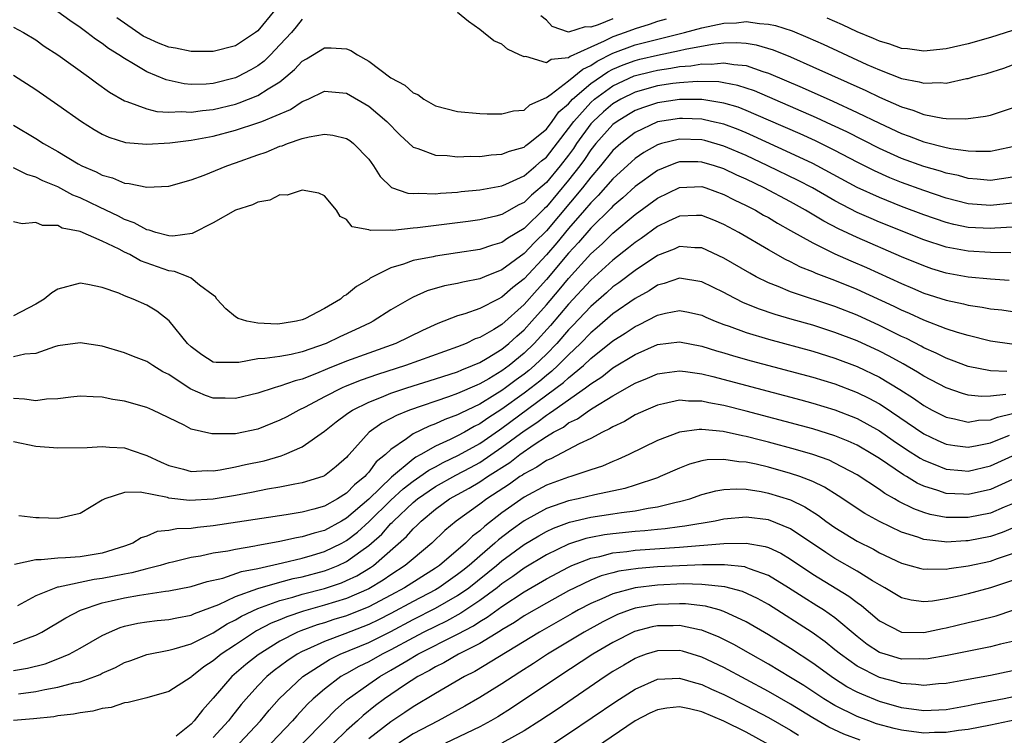
# Model space of a CAD drawing. Units: inches. Extents: x 2505289 to 2508000, y 1515000 to 1518000.
# Drawn here: x 2505616 to 2505704, y 1515524 to 1515588 of the extents above; entities that cross this region are included whole.
import ezdxf

# ---------------------------------------------------------------- set-up
doc = ezdxf.new("R2010")
doc.units = ezdxf.units.IN
doc.header["$MEASUREMENT"] = 0
doc.layers.add('LD25051515_2ft', color=63, linetype='Continuous')

msp = doc.modelspace()

# ---------------------------------------------------------------- linework, layer by layer
at = {"layer": 'LD25051515_2ft'}
for points, elevation in [([(2505641, 1515588.201), (2505640.473, 1515587.527), (2505640.031, 1515587), (2505639, 1515585.878), (2505638.153, 1515585), (2505637.569, 1515584.431), (2505637, 1515584.004), (2505636.367, 1515583.633), (2505635.175, 1515583), (2505635, 1515582.921), (2505633, 1515582.423), (2505632.36, 1515582.36), (2505631, 1515582.332), (2505630.387, 1515582.388), (2505628.743, 1515582.743), (2505627, 1515583.465), (2505625.809, 1515584.191), (2505625, 1515584.648), (2505624.495, 1515585), (2505623.562, 1515585.562), (2505623, 1515586.003), (2505622.391, 1515586.392), (2505621.61, 1515587), (2505621, 1515587.448), (2505620.073, 1515588.073), (2505619, 1515588.868)], 7576), ([(2505638.527, 1515589), (2505637, 1515587.147), (2505636.805, 1515587), (2505635, 1515585.812), (2505633, 1515585.277), (2505631.291, 1515585.291), (2505631, 1515585.278), (2505629.589, 1515585.589), (2505629, 1515585.676), (2505628.056, 1515586.056), (2505627, 1515586.51), (2505626.681, 1515586.681), (2505624.311, 1515588.311)], 7574), ([(2505673.789, 1515588.211), (2505673, 1515587.982), (2505672.273, 1515587.727), (2505671, 1515587.344), (2505670.096, 1515587), (2505669, 1515586.622), (2505668.216, 1515586.217), (2505667, 1515585.682), (2505665.157, 1515584.843), (2505665, 1515584.711), (2505663.422, 1515584.578), (2505663, 1515584.282), (2505661.16, 1515584.84), (2505661, 1515584.818), (2505660.573, 1515585), (2505659.499, 1515585.498), (2505659, 1515585.956), (2505658.259, 1515586.259), (2505657.323, 1515587), (2505657, 1515587.275), (2505655.983, 1515587.982), (2505655, 1515588.815)], 7576), ([(2505615, 1515587.481), (2505615.895, 1515587), (2505617, 1515586.342), (2505617.774, 1515585.774), (2505619, 1515584.981), (2505621.757, 1515583), (2505622.467, 1515582.467), (2505623.637, 1515581.637), (2505625, 1515580.848), (2505625.202, 1515580.798), (2505627, 1515580.134), (2505627.901, 1515579.901), (2505629, 1515579.84), (2505630.112, 1515579.888), (2505631, 1515579.817), (2505632.025, 1515579.975), (2505633, 1515580.062), (2505635, 1515580.56), (2505635.342, 1515580.659), (2505637, 1515581.325), (2505637.942, 1515581.942), (2505639, 1515582.572), (2505639.546, 1515583), (2505640.327, 1515583.673), (2505641, 1515584.407), (2505641.379, 1515584.621), (2505643, 1515585.632), (2505643.626, 1515585.625), (2505645, 1515585.524), (2505645.386, 1515585.387), (2505645.98, 1515585), (2505647, 1515584.422), (2505649, 1515582.925), (2505650.247, 1515582.248), (2505651, 1515581.56), (2505651.414, 1515581.414), (2505651.957, 1515581), (2505653, 1515580.403), (2505655, 1515579.887), (2505657, 1515579.722), (2505657.682, 1515579.682), (2505659, 1515579.674), (2505660.04, 1515579.96), (2505661, 1515580.007), (2505661.5, 1515580.5), (2505663, 1515581.15), (2505663.439, 1515581.439), (2505665, 1515582.645), (2505666.284, 1515583.715), (2505667, 1515584.026), (2505667.579, 1515584.421), (2505669, 1515585.148), (2505671, 1515585.888), (2505672.202, 1515586.202), (2505675.455, 1515587), (2505677, 1515587.429), (2505679, 1515587.84), (2505680.117, 1515587.883), (2505681, 1515587.98), (2505682.197, 1515587.803), (2505683, 1515587.762), (2505683.637, 1515587.637), (2505685.142, 1515587.142), (2505686.564, 1515586.564), (2505687.946, 1515585.946), (2505691.865, 1515584.135), (2505693, 1515583.628), (2505695, 1515582.861), (2505696.568, 1515582.568), (2505697, 1515582.43), (2505698.493, 1515582.493), (2505699, 1515582.451), (2505700.852, 1515582.852), (2505701, 1515582.87), (2505701.434, 1515583), (2505702.677, 1515583.323), (2505704.202, 1515583.798), (2505705, 1515584.098)], 7578), ([(2505669, 1515588.245), (2505667.678, 1515587.678), (2505667, 1515587.469), (2505666.485, 1515587.515), (2505665, 1515587.024), (2505663.534, 1515587.534), (2505663, 1515588.101), (2505662.514, 1515588.514)], 7574), ([(2505705, 1515587.185), (2505703, 1515586.546), (2505701, 1515585.982), (2505699, 1515585.529), (2505697, 1515585.332), (2505695.528, 1515585.528), (2505695, 1515585.567), (2505693.943, 1515585.943), (2505693, 1515586.207), (2505692.456, 1515586.456), (2505691, 1515587.064), (2505689.678, 1515587.678), (2505688.296, 1515588.296)], 7576), ([(2505615, 1515583.156), (2505617, 1515581.876), (2505619, 1515580.502), (2505621.14, 1515579), (2505622.267, 1515578.267), (2505623, 1515577.853), (2505623.574, 1515577.574), (2505625.102, 1515577.102), (2505627, 1515576.957), (2505629.074, 1515577.074), (2505631, 1515577.297), (2505633, 1515577.666), (2505635, 1515578.196), (2505637, 1515578.856), (2505637.365, 1515579), (2505639.947, 1515580.053), (2505641, 1515580.777), (2505641.543, 1515581), (2505643, 1515581.723), (2505645, 1515581.524), (2505647, 1515580.361), (2505648.624, 1515579), (2505649.793, 1515577.793), (2505651, 1515576.682), (2505651.433, 1515576.567), (2505653, 1515575.95), (2505654.079, 1515575.921), (2505655, 1515575.807), (2505656.14, 1515575.859), (2505657, 1515575.838), (2505658.017, 1515575.983), (2505659, 1515576.032), (2505659.671, 1515576.329), (2505661, 1515576.686), (2505661.164, 1515576.836), (2505661.388, 1515577), (2505663, 1515578.305), (2505663.529, 1515579), (2505664.132, 1515579.868), (2505665, 1515580.588), (2505665.366, 1515581), (2505667, 1515582.396), (2505668.541, 1515583.459), (2505669, 1515583.693), (2505669.907, 1515584.093), (2505671, 1515584.491), (2505671.407, 1515584.592), (2505673, 1515584.965), (2505675, 1515585.374), (2505675.494, 1515585.495), (2505677.958, 1515585.958), (2505679, 1515586.07), (2505680.114, 1515586.114), (2505681, 1515586.047), (2505681.903, 1515585.903), (2505683.445, 1515585.445), (2505685, 1515584.799), (2505687, 1515583.923), (2505691.77, 1515581.769), (2505693, 1515581.164), (2505695, 1515580.296), (2505696.02, 1515580.019), (2505697, 1515579.626), (2505698.709, 1515579.291), (2505699, 1515579.268), (2505700.778, 1515579.222), (2505702.547, 1515579.453), (2505703, 1515579.559), (2505705, 1515580.223)], 7580), ([(2505615, 1515578.663), (2505617, 1515577.461), (2505617.708, 1515577), (2505619, 1515576.28), (2505620.811, 1515575.188), (2505621.149, 1515575), (2505622.445, 1515574.445), (2505623, 1515574.139), (2505623.905, 1515573.905), (2505625, 1515573.432), (2505625.408, 1515573.408), (2505627, 1515573.067), (2505629, 1515573.173), (2505631, 1515573.748), (2505632.161, 1515574.161), (2505634.219, 1515575), (2505635, 1515575.26), (2505637, 1515575.987), (2505637.761, 1515576.239), (2505639, 1515576.755), (2505639.197, 1515576.803), (2505639.678, 1515577), (2505641, 1515577.453), (2505641.619, 1515577.619), (2505643, 1515577.851), (2505643.754, 1515577.754), (2505645, 1515577.452), (2505645.284, 1515577.285), (2505645.641, 1515577), (2505647, 1515575.596), (2505647.441, 1515575), (2505648.021, 1515574.021), (2505649.047, 1515573.047), (2505650.519, 1515572.519), (2505651, 1515572.491), (2505651.469, 1515572.531), (2505653, 1515572.487), (2505653.458, 1515572.542), (2505655, 1515572.632), (2505655.325, 1515572.675), (2505657, 1515572.831), (2505659, 1515573.202), (2505659.337, 1515573.337), (2505661, 1515574.1), (2505662.054, 1515575), (2505662.547, 1515575.453), (2505663, 1515575.783), (2505665, 1515578.352), (2505665.462, 1515579), (2505667, 1515580.706), (2505667.337, 1515581), (2505669, 1515582.191), (2505670.915, 1515583.085), (2505672.508, 1515583.492), (2505673, 1515583.607), (2505674.222, 1515583.778), (2505675, 1515583.928), (2505676.001, 1515583.999), (2505677, 1515584.181), (2505677.845, 1515584.155), (2505679, 1515584.28), (2505679.89, 1515584.11), (2505681, 1515584.024), (2505682.504, 1515583.496), (2505683, 1515583.352), (2505686.053, 1515582.053), (2505688.82, 1515580.82), (2505691, 1515579.81), (2505693, 1515578.83), (2505695, 1515577.906), (2505695.676, 1515577.676), (2505697, 1515577.145), (2505699, 1515576.644), (2505699.447, 1515576.553), (2505701, 1515576.359), (2505701.697, 1515576.303), (2505703, 1515576.32), (2505703.575, 1515576.425), (2505705, 1515576.748)], 7582), ([(2505705, 1515573.966), (2505703, 1515573.666), (2505701.805, 1515573.806), (2505701, 1515573.866), (2505700.112, 1515574.112), (2505699, 1515574.332), (2505698.502, 1515574.502), (2505697, 1515574.922), (2505695, 1515575.663), (2505693, 1515576.563), (2505690.055, 1515578.056), (2505688.7, 1515578.701), (2505687.326, 1515579.326), (2505681.741, 1515581.741), (2505681, 1515581.997), (2505680.239, 1515582.239), (2505679, 1515582.48), (2505678.547, 1515582.547), (2505676.596, 1515582.596), (2505675, 1515582.476), (2505674.401, 1515582.401), (2505673, 1515582.19), (2505671, 1515581.632), (2505669.706, 1515581), (2505669, 1515580.58), (2505668.142, 1515579.858), (2505667.202, 1515579), (2505667, 1515578.776), (2505665.721, 1515577), (2505665.434, 1515576.566), (2505665, 1515575.967), (2505664.245, 1515575), (2505663, 1515573.498), (2505661.654, 1515572.346), (2505661, 1515571.682), (2505660.528, 1515571.472), (2505659, 1515570.596), (2505658.447, 1515570.447), (2505657, 1515570.116), (2505655.97, 1515569.97), (2505651.402, 1515569.402), (2505651, 1515569.372), (2505649.176, 1515569.177), (2505649, 1515569.187), (2505647.163, 1515569.163), (2505647, 1515569.24), (2505645.51, 1515569.509), (2505645, 1515570.171), (2505644.433, 1515570.434), (2505644.095, 1515571), (2505643, 1515572.3), (2505642.519, 1515572.519), (2505641, 1515572.794), (2505639.648, 1515572.352), (2505639, 1515572.368), (2505638.103, 1515571.897), (2505637, 1515571.735), (2505636.529, 1515571.471), (2505635, 1515571), (2505633, 1515569.863), (2505631.107, 1515568.893), (2505629.339, 1515568.661), (2505629, 1515568.696), (2505627.829, 1515569), (2505627.211, 1515569.21), (2505627, 1515569.229), (2505625.868, 1515569.868), (2505625, 1515570.159), (2505624.449, 1515570.449), (2505622.74, 1515571.261), (2505621, 1515572.115), (2505620.357, 1515572.357), (2505619, 1515573.091), (2505617.646, 1515573.646), (2505617, 1515573.984), (2505616.2, 1515574.2), (2505615, 1515574.802)], 7584), ([(2505705, 1515571.625), (2505703, 1515571.417), (2505701, 1515571.583), (2505699, 1515572.092), (2505697, 1515572.765), (2505695, 1515573.498), (2505693.927, 1515573.927), (2505692.544, 1515574.544), (2505691, 1515575.318), (2505689, 1515576.369), (2505687.238, 1515577.238), (2505685.863, 1515577.863), (2505683, 1515579.121), (2505681, 1515579.985), (2505680.264, 1515580.264), (2505679, 1515580.643), (2505677, 1515580.955), (2505675, 1515580.963), (2505673, 1515580.676), (2505671.745, 1515580.255), (2505671, 1515579.972), (2505670.386, 1515579.614), (2505669.388, 1515579), (2505669, 1515578.702), (2505667.466, 1515577), (2505667, 1515576.429), (2505666.43, 1515575.57), (2505666.017, 1515575), (2505665, 1515573.69), (2505663, 1515571.305), (2505662.835, 1515571.165), (2505661, 1515569.35), (2505659.525, 1515568.475), (2505659, 1515568.087), (2505658.139, 1515567.861), (2505657, 1515567.461), (2505655, 1515567.144), (2505653, 1515566.86), (2505652.812, 1515566.812), (2505651, 1515566.463), (2505650.143, 1515566.143), (2505649, 1515565.819), (2505647.373, 1515565), (2505647.134, 1515564.866), (2505647, 1515564.769), (2505645.884, 1515564.116), (2505645, 1515563.383), (2505644.737, 1515563.263), (2505644.458, 1515563), (2505643, 1515562.149), (2505641.229, 1515561.229), (2505641, 1515561.129), (2505640.49, 1515561), (2505639.203, 1515560.797), (2505639, 1515560.753), (2505638.742, 1515560.742), (2505637, 1515560.824), (2505636.026, 1515561), (2505635.251, 1515561.251), (2505635, 1515561.394), (2505634.123, 1515562.123), (2505633.329, 1515563), (2505633.206, 1515563.206), (2505633, 1515563.34), (2505631.741, 1515564.259), (2505631, 1515564.871), (2505630.744, 1515565), (2505629.488, 1515565.488), (2505629, 1515565.537), (2505626.444, 1515566.443), (2505625.485, 1515567), (2505625, 1515567.23), (2505624.51, 1515567.491), (2505623, 1515568.199), (2505621, 1515569.093), (2505619.388, 1515569.389), (2505619, 1515569.61), (2505617.607, 1515569.607), (2505617, 1515569.882), (2505615.769, 1515569.769), (2505615, 1515569.941)], 7586), ([(2505705, 1515569.46), (2505703.386, 1515569.386), (2505703, 1515569.351), (2505701, 1515569.452), (2505699.708, 1515569.708), (2505699, 1515569.886), (2505697, 1515570.581), (2505695, 1515571.343), (2505693, 1515572.134), (2505691, 1515573.057), (2505687.39, 1515575), (2505687, 1515575.199), (2505685, 1515576.146), (2505681.67, 1515577.67), (2505681, 1515577.963), (2505680.271, 1515578.27), (2505679, 1515578.739), (2505677.884, 1515579), (2505677, 1515579.187), (2505675.259, 1515579.259), (2505675, 1515579.26), (2505673, 1515578.943), (2505671, 1515578.001), (2505669.706, 1515577), (2505669, 1515576.363), (2505667.891, 1515575), (2505667, 1515573.988), (2505666.244, 1515573), (2505663, 1515569.138), (2505661.925, 1515568.075), (2505661, 1515567.087), (2505659, 1515565.625), (2505657.426, 1515565), (2505657, 1515564.816), (2505655.477, 1515564.523), (2505655, 1515564.394), (2505653.824, 1515564.176), (2505652.268, 1515563.732), (2505651, 1515563.173), (2505650.676, 1515563), (2505649, 1515562.017), (2505647.405, 1515561), (2505647.135, 1515560.865), (2505645.783, 1515560.217), (2505644.408, 1515559.592), (2505643.157, 1515559), (2505641, 1515558.232), (2505639.998, 1515557.998), (2505639, 1515557.819), (2505637.63, 1515557.63), (2505637, 1515557.606), (2505635.283, 1515557.283), (2505633.267, 1515557.267), (2505633, 1515557.321), (2505631.962, 1515557.962), (2505631, 1515558.68), (2505630.662, 1515559), (2505629.029, 1515561.028), (2505627.905, 1515561.905), (2505627, 1515562.451), (2505625.765, 1515563), (2505625, 1515563.299), (2505624.477, 1515563.523), (2505623, 1515564.036), (2505621.699, 1515564.301), (2505621, 1515564.416), (2505619, 1515563.894), (2505618.446, 1515563.554), (2505617.754, 1515563), (2505617, 1515562.547), (2505615, 1515561.499)], 7588), ([(2505704.832, 1515567.168), (2505703, 1515567.186), (2505701, 1515567.294), (2505699, 1515567.661), (2505697, 1515568.328), (2505693, 1515569.931), (2505692.246, 1515570.247), (2505691, 1515570.804), (2505689, 1515571.838), (2505686.967, 1515573), (2505685.68, 1515573.68), (2505682.959, 1515575), (2505681, 1515575.914), (2505679, 1515576.775), (2505677.263, 1515577.263), (2505677, 1515577.322), (2505675, 1515577.393), (2505673.369, 1515577), (2505673, 1515576.893), (2505671.795, 1515576.206), (2505671, 1515575.648), (2505670.655, 1515575.345), (2505669, 1515573.824), (2505667.673, 1515572.327), (2505667, 1515571.673), (2505666.438, 1515571), (2505665, 1515569.352), (2505663.939, 1515568.062), (2505663, 1515566.968), (2505661, 1515564.824), (2505659.97, 1515564.03), (2505659, 1515563.156), (2505658.671, 1515563), (2505657, 1515562.136), (2505655.657, 1515561.657), (2505655, 1515561.471), (2505653.211, 1515560.789), (2505651.841, 1515560.159), (2505649.426, 1515559), (2505647, 1515558.131), (2505645, 1515557.389), (2505643.288, 1515556.712), (2505642.282, 1515556.282), (2505641, 1515555.785), (2505640.362, 1515555.638), (2505639, 1515555.139), (2505638.878, 1515555.122), (2505638.476, 1515555), (2505637, 1515554.529), (2505635, 1515554.033), (2505634.078, 1515554.078), (2505633, 1515554.074), (2505632.298, 1515554.298), (2505630.907, 1515554.907), (2505629, 1515556.201), (2505628.453, 1515556.454), (2505627.544, 1515557), (2505627, 1515557.37), (2505625.819, 1515557.819), (2505625, 1515558.162), (2505623, 1515558.751), (2505621, 1515559.06), (2505619, 1515558.773), (2505618.687, 1515558.687), (2505617, 1515558.087), (2505616.027, 1515558.027), (2505615, 1515557.789)], 7590), ([(2505704.681, 1515564.681), (2505703, 1515564.779), (2505701, 1515564.978), (2505699, 1515565.339), (2505697.728, 1515565.728), (2505697, 1515565.973), (2505695, 1515566.804), (2505691, 1515568.527), (2505689.317, 1515569.318), (2505688, 1515570), (2505686.344, 1515571), (2505685, 1515571.747), (2505682.629, 1515573), (2505681, 1515573.784), (2505680.163, 1515574.163), (2505679, 1515574.719), (2505678.132, 1515575), (2505677, 1515575.333), (2505676.654, 1515575.346), (2505675, 1515575.34), (2505674.731, 1515575.269), (2505674.036, 1515575), (2505673, 1515574.571), (2505671, 1515573.12), (2505669.889, 1515572.111), (2505669, 1515571.361), (2505668.829, 1515571.171), (2505667, 1515569.383), (2505665.9, 1515568.1), (2505665, 1515567.132), (2505663, 1515564.754), (2505662.164, 1515563.836), (2505661, 1515562.515), (2505659, 1515560.718), (2505658.268, 1515560.268), (2505657, 1515559.537), (2505656.598, 1515559.402), (2505655.77, 1515559), (2505655, 1515558.691), (2505650.301, 1515557), (2505647.791, 1515556.209), (2505646.31, 1515555.69), (2505644.881, 1515555.119), (2505644.614, 1515555), (2505643, 1515554.179), (2505641.262, 1515553.262), (2505640.711, 1515553), (2505639.607, 1515552.393), (2505639, 1515552.081), (2505637, 1515551.288), (2505635, 1515550.87), (2505634.85, 1515550.85), (2505632.851, 1515550.851), (2505631, 1515551.29), (2505630.36, 1515551.64), (2505627.554, 1515553), (2505627, 1515553.24), (2505625, 1515553.802), (2505623.959, 1515553.96), (2505623, 1515554.16), (2505622.175, 1515554.175), (2505621, 1515554.236), (2505620.171, 1515554.171), (2505619, 1515554.02), (2505617.976, 1515553.977), (2505617, 1515553.844), (2505615.981, 1515553.981), (2505615, 1515554.044)], 7592), ([(2505615, 1515550.168), (2505617, 1515549.748), (2505619, 1515549.603), (2505621.626, 1515549.626), (2505623, 1515549.727), (2505623.649, 1515549.649), (2505625, 1515549.606), (2505626.73, 1515549), (2505627, 1515548.92), (2505628.299, 1515548.299), (2505629, 1515548.017), (2505630.324, 1515547.676), (2505631, 1515547.478), (2505632.447, 1515547.553), (2505633, 1515547.539), (2505633.617, 1515547.617), (2505635, 1515547.879), (2505635.913, 1515548.087), (2505637.565, 1515548.435), (2505639.114, 1515548.886), (2505639.406, 1515549), (2505641, 1515549.692), (2505643, 1515551.09), (2505644.06, 1515551.94), (2505645, 1515552.619), (2505645.208, 1515552.792), (2505645.543, 1515553), (2505647, 1515553.709), (2505648.156, 1515554.156), (2505649, 1515554.512), (2505650.429, 1515555), (2505653, 1515555.801), (2505655, 1515556.453), (2505655.376, 1515556.625), (2505656.356, 1515557), (2505657, 1515557.284), (2505657.678, 1515557.678), (2505659, 1515558.487), (2505659.63, 1515559), (2505660.341, 1515559.659), (2505661, 1515560.226), (2505661.705, 1515561), (2505663, 1515562.477), (2505664.161, 1515563.839), (2505665, 1515564.855), (2505667, 1515567.056), (2505668.022, 1515567.978), (2505669, 1515568.935), (2505671, 1515570.599), (2505673, 1515572.083), (2505675, 1515573.049), (2505677, 1515573.119), (2505677.379, 1515573), (2505679, 1515572.426), (2505679.932, 1515571.932), (2505681, 1515571.422), (2505681.827, 1515571), (2505682.565, 1515570.565), (2505683, 1515570.329), (2505683.828, 1515569.828), (2505685, 1515569.184), (2505687, 1515568.046), (2505689, 1515567.075), (2505690.432, 1515566.432), (2505691.831, 1515565.831), (2505695, 1515564.39), (2505695.983, 1515563.983), (2505697, 1515563.539), (2505699, 1515562.89), (2505700.565, 1515562.564), (2505701, 1515562.449), (2505702.268, 1515562.268), (2505703, 1515562.118), (2505704.016, 1515562.016), (2505705, 1515561.881)], 7594), ([(2505704.94, 1515558.94), (2505703, 1515559.2), (2505701, 1515559.701), (2505700.028, 1515559.972), (2505699, 1515560.309), (2505697, 1515561.084), (2505695.702, 1515561.702), (2505695, 1515561.998), (2505694.328, 1515562.328), (2505691, 1515563.853), (2505689, 1515564.674), (2505687.305, 1515565.305), (2505687, 1515565.448), (2505685.882, 1515565.882), (2505685, 1515566.334), (2505684.545, 1515566.544), (2505683, 1515567.423), (2505680.333, 1515569), (2505679, 1515569.722), (2505678.092, 1515570.092), (2505677, 1515570.507), (2505676.516, 1515570.516), (2505675, 1515570.464), (2505674.008, 1515570.008), (2505673, 1515569.521), (2505671.545, 1515568.455), (2505671, 1515568.091), (2505670.405, 1515567.595), (2505669, 1515566.509), (2505667, 1515564.699), (2505665, 1515562.535), (2505663.382, 1515560.618), (2505661.916, 1515559), (2505661, 1515558.115), (2505659.638, 1515557), (2505659, 1515556.529), (2505657.821, 1515555.821), (2505657, 1515555.35), (2505656.747, 1515555.253), (2505655, 1515554.475), (2505654.181, 1515554.182), (2505650.684, 1515553), (2505649.488, 1515552.512), (2505649, 1515552.224), (2505648.185, 1515551.815), (2505647.053, 1515551), (2505645.247, 1515549), (2505645.12, 1515548.88), (2505645, 1515548.719), (2505644.073, 1515547.927), (2505643, 1515547.061), (2505642.85, 1515547), (2505641, 1515546.437), (2505640.33, 1515546.33), (2505639, 1515546.056), (2505637.869, 1515545.869), (2505636.43, 1515545.569), (2505635, 1515545.311), (2505632.977, 1515544.977), (2505630.853, 1515544.853), (2505629, 1515545.077), (2505628.885, 1515545.115), (2505626.402, 1515545.598), (2505625, 1515545.566), (2505623.241, 1515545), (2505623, 1515544.872), (2505621, 1515543.673), (2505619.304, 1515543.304), (2505619, 1515543.221), (2505617.303, 1515543.303), (2505617, 1515543.299), (2505615.484, 1515543.484)], 7596), ([(2505704.479, 1515556.479), (2505703, 1515556.529), (2505701, 1515556.927), (2505699.501, 1515557.501), (2505699, 1515557.666), (2505698.114, 1515558.114), (2505697, 1515558.601), (2505696.748, 1515558.748), (2505695.434, 1515559.434), (2505695, 1515559.633), (2505693, 1515560.623), (2505691, 1515561.531), (2505689, 1515562.324), (2505685, 1515563.651), (2505683.871, 1515564.129), (2505683, 1515564.462), (2505681.911, 1515565), (2505681.318, 1515565.319), (2505679, 1515566.676), (2505677, 1515567.599), (2505676.389, 1515567.611), (2505675, 1515567.728), (2505674.506, 1515567.494), (2505673, 1515566.913), (2505671, 1515565.579), (2505669.539, 1515564.461), (2505669, 1515564.084), (2505668.432, 1515563.568), (2505667, 1515562.329), (2505665.392, 1515560.608), (2505665, 1515560.209), (2505663.945, 1515559), (2505663, 1515558.044), (2505661.917, 1515557), (2505661.424, 1515556.576), (2505661, 1515556.242), (2505660.279, 1515555.721), (2505659.33, 1515555), (2505659, 1515554.762), (2505658.357, 1515554.357), (2505657, 1515553.534), (2505655.281, 1515552.719), (2505655, 1515552.557), (2505653.854, 1515552.146), (2505653, 1515551.747), (2505652.446, 1515551.554), (2505651, 1515550.847), (2505650.408, 1515550.408), (2505649, 1515549.46), (2505648.516, 1515549), (2505647.679, 1515548.321), (2505647, 1515547.404), (2505646.792, 1515547.208), (2505646.637, 1515547), (2505645.722, 1515546.277), (2505645, 1515545.519), (2505644.18, 1515545), (2505643, 1515544.348), (2505642.067, 1515544.067), (2505641, 1515543.794), (2505639.553, 1515543.553), (2505633, 1515542.567), (2505631.565, 1515542.435), (2505631, 1515542.346), (2505629.701, 1515542.299), (2505629, 1515542.14), (2505627.952, 1515542.048), (2505627, 1515541.648), (2505626.512, 1515541.488), (2505625.756, 1515541), (2505625, 1515540.73), (2505623, 1515540.117), (2505621, 1515539.786), (2505619.688, 1515539.688), (2505619, 1515539.671), (2505617.498, 1515539.499), (2505617, 1515539.507), (2505615.088, 1515539.088)], 7598), ([(2505704.404, 1515554.404), (2505703, 1515554.243), (2505702.209, 1515554.209), (2505701, 1515554.341), (2505700.478, 1515554.478), (2505699, 1515554.999), (2505697, 1515556.042), (2505696.419, 1515556.419), (2505695.152, 1515557.152), (2505693.867, 1515557.867), (2505693, 1515558.307), (2505691, 1515559.225), (2505689, 1515559.997), (2505687, 1515560.631), (2505685.149, 1515561.148), (2505683.603, 1515561.603), (2505682.111, 1515562.111), (2505680.698, 1515562.698), (2505679.365, 1515563.365), (2505679, 1515563.573), (2505677, 1515564.56), (2505675, 1515564.884), (2505673.606, 1515564.395), (2505673, 1515564.246), (2505672.249, 1515563.751), (2505671, 1515563.056), (2505669, 1515561.658), (2505667.573, 1515560.427), (2505667, 1515559.964), (2505666.075, 1515559), (2505665, 1515557.977), (2505664.035, 1515557), (2505663.5, 1515556.5), (2505663, 1515556.12), (2505662.398, 1515555.603), (2505661.633, 1515555), (2505661, 1515554.525), (2505659, 1515553.076), (2505657.731, 1515552.269), (2505657, 1515551.745), (2505656.494, 1515551.506), (2505655.621, 1515551), (2505655, 1515550.664), (2505654.333, 1515550.333), (2505653, 1515549.74), (2505651.706, 1515549), (2505651.239, 1515548.761), (2505651, 1515548.585), (2505649.05, 1515546.95), (2505647, 1515544.978), (2505645, 1515543.271), (2505644.535, 1515543), (2505643, 1515542.16), (2505642.081, 1515541.919), (2505641, 1515541.566), (2505640.505, 1515541.495), (2505639, 1515541.153), (2505638.181, 1515541), (2505637, 1515540.797), (2505636.736, 1515540.736), (2505635, 1515540.452), (2505634.298, 1515540.297), (2505633, 1515540.095), (2505631.853, 1515539.853), (2505631, 1515539.718), (2505629.308, 1515539.308), (2505629, 1515539.246), (2505628.214, 1515539), (2505627, 1515538.694), (2505625.665, 1515538.335), (2505625, 1515538.227), (2505623, 1515537.827), (2505622.263, 1515537.737), (2505619.055, 1515537.054), (2505618.954, 1515537.045), (2505617, 1515536.252), (2505615.368, 1515535.367)], 7600), ([(2505615, 1515531.971), (2505616.578, 1515532.578), (2505617, 1515532.714), (2505617.564, 1515533), (2505619.714, 1515534.286), (2505621.03, 1515534.97), (2505623, 1515535.628), (2505623.806, 1515535.806), (2505625, 1515536.098), (2505626.335, 1515536.335), (2505628.696, 1515536.696), (2505629, 1515536.722), (2505631, 1515537.111), (2505632.447, 1515537.553), (2505633.866, 1515537.866), (2505635.552, 1515538.448), (2505637, 1515538.74), (2505639.245, 1515539.245), (2505641, 1515539.672), (2505641.932, 1515539.932), (2505643, 1515540.245), (2505644.566, 1515541), (2505645, 1515541.237), (2505645.985, 1515542.015), (2505647.037, 1515542.963), (2505649, 1515544.869), (2505650.106, 1515545.894), (2505651, 1515546.59), (2505651.598, 1515547), (2505652.405, 1515547.595), (2505653, 1515547.899), (2505653.712, 1515548.288), (2505655.078, 1515548.922), (2505657, 1515549.997), (2505658.771, 1515551.23), (2505659, 1515551.376), (2505664.529, 1515555.472), (2505665, 1515555.913), (2505666.331, 1515557), (2505667, 1515557.634), (2505669, 1515559.23), (2505670.091, 1515559.909), (2505671, 1515560.53), (2505671.326, 1515560.674), (2505673, 1515561.552), (2505673.732, 1515561.732), (2505675, 1515561.974), (2505675.812, 1515561.812), (2505677, 1515561.535), (2505677.362, 1515561.362), (2505678.212, 1515561), (2505679, 1515560.694), (2505679.459, 1515560.541), (2505681, 1515559.975), (2505683, 1515559.377), (2505687, 1515558.292), (2505689, 1515557.673), (2505691, 1515556.914), (2505693, 1515555.953), (2505694.844, 1515554.844), (2505696.063, 1515554.063), (2505697, 1515553.406), (2505697.758, 1515553), (2505699, 1515552.365), (2505699.78, 1515552.22), (2505701, 1515551.919), (2505701.916, 1515552.085), (2505703, 1515552.13), (2505703.628, 1515552.371), (2505705, 1515552.703)], 7602), ([(2505615, 1515529.532), (2505616.251, 1515529.749), (2505617.848, 1515530.152), (2505619, 1515530.583), (2505620.002, 1515531), (2505621, 1515531.543), (2505623, 1515532.7), (2505623.635, 1515533), (2505624.598, 1515533.402), (2505625, 1515533.528), (2505626.198, 1515533.802), (2505627, 1515533.936), (2505627.955, 1515534.045), (2505629, 1515534.141), (2505629.7, 1515534.299), (2505631, 1515534.525), (2505631.319, 1515534.681), (2505633.492, 1515535.492), (2505635, 1515536.194), (2505637, 1515536.92), (2505639, 1515537.495), (2505640.183, 1515537.817), (2505641, 1515537.993), (2505643, 1515538.524), (2505643.357, 1515538.643), (2505644.235, 1515539), (2505645, 1515539.348), (2505646.3, 1515540.3), (2505647, 1515540.79), (2505647.239, 1515541), (2505648.168, 1515541.832), (2505649, 1515542.778), (2505649.118, 1515542.882), (2505649.217, 1515543), (2505651, 1515544.661), (2505651.404, 1515545), (2505653, 1515546.108), (2505654.851, 1515547.149), (2505656.173, 1515547.828), (2505657, 1515548.285), (2505659, 1515549.642), (2505661, 1515551.14), (2505662.137, 1515551.863), (2505663, 1515552.549), (2505663.295, 1515552.705), (2505663.674, 1515553), (2505666.534, 1515555), (2505667, 1515555.37), (2505668.002, 1515555.999), (2505669, 1515556.79), (2505671, 1515558.006), (2505673, 1515558.889), (2505675, 1515559.156), (2505677, 1515558.754), (2505678.323, 1515558.323), (2505679, 1515558.139), (2505679.87, 1515557.87), (2505681.437, 1515557.437), (2505687, 1515555.954), (2505689, 1515555.348), (2505691, 1515554.588), (2505692.061, 1515554.061), (2505693, 1515553.549), (2505693.341, 1515553.341), (2505697, 1515550.851), (2505698.254, 1515550.254), (2505699, 1515549.928), (2505699.793, 1515549.793), (2505701, 1515549.661), (2505701.796, 1515549.796), (2505703, 1515550.061), (2505704.724, 1515550.724)], 7604), ([(2505615.45, 1515527.45), (2505617, 1515527.651), (2505617.836, 1515527.836), (2505619, 1515528.029), (2505620.423, 1515528.423), (2505621, 1515528.536), (2505622.319, 1515529), (2505622.805, 1515529.194), (2505623, 1515529.3), (2505624.181, 1515529.819), (2505625, 1515530.253), (2505625.557, 1515530.443), (2505627, 1515530.977), (2505629, 1515531.363), (2505629.479, 1515531.479), (2505631, 1515531.938), (2505633, 1515532.946), (2505634.256, 1515533.744), (2505635, 1515534.111), (2505635.552, 1515534.448), (2505637, 1515535.128), (2505639, 1515535.844), (2505640.151, 1515536.151), (2505641, 1515536.411), (2505643, 1515536.936), (2505644.548, 1515537.452), (2505645, 1515537.636), (2505645.926, 1515538.074), (2505647.171, 1515538.829), (2505647.415, 1515539), (2505650.401, 1515541.599), (2505651, 1515542.311), (2505651.364, 1515542.636), (2505651.71, 1515543), (2505653, 1515544.065), (2505654.286, 1515545), (2505655, 1515545.4), (2505656.046, 1515545.954), (2505657, 1515546.529), (2505657.696, 1515547), (2505659.717, 1515548.283), (2505660.623, 1515549), (2505661.898, 1515549.898), (2505663, 1515550.614), (2505663.642, 1515551), (2505664.53, 1515551.47), (2505665, 1515551.835), (2505665.792, 1515552.209), (2505666.884, 1515553), (2505667.211, 1515553.211), (2505669, 1515554.274), (2505670.741, 1515555.259), (2505671, 1515555.423), (2505672.124, 1515555.876), (2505673, 1515556.257), (2505673.64, 1515556.36), (2505675, 1515556.525), (2505675.527, 1515556.473), (2505677, 1515556.247), (2505677.984, 1515556.016), (2505685.915, 1515553.915), (2505687, 1515553.62), (2505689, 1515553.021), (2505691, 1515552.24), (2505693, 1515551.134), (2505694.254, 1515550.253), (2505695.45, 1515549.45), (2505696.661, 1515548.661), (2505697, 1515548.473), (2505697.852, 1515548.148), (2505699, 1515547.671), (2505700.437, 1515547.564), (2505701, 1515547.504), (2505703, 1515547.966), (2505705, 1515548.862)], 7606), ([(2505705, 1515546.747), (2505703, 1515545.836), (2505701, 1515545.388), (2505700.582, 1515545.418), (2505699, 1515545.484), (2505698.25, 1515545.751), (2505697, 1515546.129), (2505696.402, 1515546.402), (2505695.439, 1515547), (2505695.157, 1515547.157), (2505693, 1515548.63), (2505692.421, 1515549), (2505691, 1515549.829), (2505690.194, 1515550.195), (2505689, 1515550.683), (2505687, 1515551.304), (2505681, 1515552.912), (2505679, 1515553.417), (2505677.648, 1515553.648), (2505677, 1515553.801), (2505675.8, 1515553.8), (2505675, 1515553.883), (2505673.548, 1515553.548), (2505673, 1515553.453), (2505671.946, 1515553), (2505671, 1515552.557), (2505670.025, 1515551.975), (2505669, 1515551.496), (2505668.702, 1515551.298), (2505668.058, 1515551), (2505667, 1515550.448), (2505665.954, 1515549.954), (2505663.405, 1515548.594), (2505663, 1515548.441), (2505662.143, 1515547.857), (2505661, 1515547.266), (2505660.852, 1515547.148), (2505660.612, 1515547), (2505659.672, 1515546.329), (2505657.648, 1515545), (2505657, 1515544.511), (2505654.884, 1515543), (2505653.855, 1515542.146), (2505652.677, 1515541), (2505651, 1515539.613), (2505650.289, 1515539), (2505649, 1515538.169), (2505648.313, 1515537.687), (2505647, 1515536.909), (2505645, 1515536.034), (2505643, 1515535.415), (2505641.111, 1515534.889), (2505639.611, 1515534.389), (2505639, 1515534.12), (2505638.202, 1515533.798), (2505636.891, 1515533.108), (2505635, 1515531.867), (2505633.712, 1515531), (2505633, 1515530.407), (2505632.139, 1515529.861), (2505631.05, 1515529), (2505631, 1515528.947), (2505629, 1515527.639), (2505627, 1515527.088), (2505625.339, 1515526.661), (2505625, 1515526.631), (2505623.785, 1515526.215), (2505623, 1515526.118), (2505622.133, 1515525.867), (2505621, 1515525.737), (2505620.399, 1515525.601), (2505619, 1515525.455), (2505618.618, 1515525.381), (2505616.815, 1515525.185), (2505615, 1515525.029)], 7608), ([(2505705, 1515544.556), (2505704.252, 1515544.252), (2505703, 1515543.713), (2505701, 1515543.308), (2505699.311, 1515543.311), (2505699, 1515543.324), (2505697.588, 1515543.588), (2505697, 1515543.768), (2505696.092, 1515544.092), (2505694.762, 1515544.762), (2505694.373, 1515545), (2505693.489, 1515545.489), (2505693, 1515545.844), (2505691, 1515547.171), (2505689, 1515548.228), (2505688.473, 1515548.473), (2505687, 1515548.991), (2505685.448, 1515549.448), (2505683, 1515550.11), (2505682.283, 1515550.283), (2505681, 1515550.626), (2505680.674, 1515550.674), (2505678.927, 1515551.073), (2505677, 1515551.251), (2505676.75, 1515551.251), (2505675, 1515551.006), (2505673, 1515550.242), (2505670.435, 1515549), (2505669.453, 1515548.547), (2505669, 1515548.378), (2505668.047, 1515547.953), (2505667, 1515547.616), (2505665.204, 1515547), (2505665, 1515546.946), (2505663, 1515546.232), (2505661, 1515545.159), (2505659, 1515543.739), (2505657.446, 1515542.553), (2505657, 1515542.135), (2505656.347, 1515541.653), (2505655.708, 1515541), (2505653.364, 1515539), (2505653, 1515538.747), (2505650.223, 1515537), (2505649, 1515536.333), (2505647, 1515535.275), (2505645, 1515534.477), (2505643.868, 1515534.132), (2505643, 1515533.848), (2505642.342, 1515533.658), (2505640.871, 1515533.129), (2505640.578, 1515533), (2505639, 1515532.192), (2505637.036, 1515530.964), (2505635.918, 1515530.082), (2505634.664, 1515529), (2505633, 1515527.05), (2505632.021, 1515525.979), (2505631.288, 1515525), (2505631, 1515524.706), (2505629.643, 1515523.643)], 7610), ([(2505705, 1515542.35), (2505704.044, 1515541.957), (2505703, 1515541.597), (2505701, 1515541.212), (2505700.787, 1515541.213), (2505699, 1515541.111), (2505698.862, 1515541.138), (2505697, 1515541.339), (2505696.461, 1515541.539), (2505695, 1515541.994), (2505693, 1515542.95), (2505691.681, 1515543.681), (2505689.281, 1515545.281), (2505688.056, 1515546.056), (2505687, 1515546.551), (2505685.847, 1515547), (2505685, 1515547.287), (2505683, 1515547.842), (2505681.887, 1515548.113), (2505681, 1515548.298), (2505680.332, 1515548.332), (2505679, 1515548.56), (2505677.493, 1515548.507), (2505677, 1515548.416), (2505675.887, 1515548.113), (2505675, 1515547.775), (2505673.249, 1515547), (2505673, 1515546.905), (2505671, 1515546.222), (2505670.076, 1515545.923), (2505667.362, 1515545.362), (2505665.867, 1515545), (2505665, 1515544.822), (2505663, 1515544.138), (2505661, 1515543.02), (2505659.828, 1515542.172), (2505658.696, 1515541.304), (2505658.372, 1515541), (2505657, 1515539.847), (2505656.035, 1515539), (2505655.462, 1515538.538), (2505655, 1515538.177), (2505653.306, 1515537), (2505653, 1515536.818), (2505651, 1515535.757), (2505649, 1515534.67), (2505647.89, 1515534.109), (2505647, 1515533.681), (2505644.854, 1515532.854), (2505643, 1515532.167), (2505641.437, 1515531.437), (2505641, 1515531.253), (2505640.539, 1515531), (2505639.611, 1515530.389), (2505638.469, 1515529.531), (2505637.82, 1515529), (2505637, 1515528.161), (2505635.947, 1515527), (2505635.518, 1515526.482), (2505634.638, 1515525.362), (2505634.373, 1515525), (2505633, 1515523.519)], 7612), ([(2505635.37, 1515523), (2505637.237, 1515525), (2505638.025, 1515525.976), (2505638.923, 1515527), (2505641.049, 1515529), (2505643.467, 1515530.533), (2505644.437, 1515531), (2505647, 1515532.06), (2505649, 1515533.059), (2505651, 1515534.124), (2505653, 1515535.143), (2505655, 1515536.295), (2505656.007, 1515537), (2505658.509, 1515539), (2505659, 1515539.415), (2505661, 1515540.887), (2505662.315, 1515541.685), (2505663, 1515542.076), (2505663.629, 1515542.371), (2505665.085, 1515542.915), (2505667, 1515543.351), (2505669, 1515543.644), (2505669.776, 1515543.776), (2505671, 1515543.921), (2505672.161, 1515544.161), (2505673, 1515544.277), (2505674.696, 1515544.696), (2505675, 1515544.75), (2505675.91, 1515545), (2505677, 1515545.38), (2505678.277, 1515545.723), (2505679, 1515545.846), (2505680.087, 1515545.913), (2505681, 1515545.865), (2505682.339, 1515545.661), (2505683, 1515545.525), (2505685, 1515544.902), (2505686.286, 1515544.287), (2505687.508, 1515543.508), (2505688.188, 1515543), (2505689, 1515542.428), (2505691, 1515541.199), (2505692.455, 1515540.455), (2505693, 1515540.149), (2505695, 1515539.209), (2505696.728, 1515538.728), (2505697, 1515538.666), (2505697.309, 1515538.691), (2505699, 1515538.668), (2505699.273, 1515538.727), (2505701, 1515538.967), (2505703, 1515539.398), (2505703.624, 1515539.624), (2505705, 1515540.081)], 7614), ([(2505705, 1515537.64), (2505703, 1515536.988), (2505701, 1515536.452), (2505700.271, 1515536.271), (2505699, 1515535.991), (2505697.788, 1515535.788), (2505697, 1515535.723), (2505695.876, 1515535.876), (2505695, 1515536.098), (2505693.488, 1515537), (2505693, 1515537.261), (2505692.368, 1515537.632), (2505691, 1515538.478), (2505689, 1515539.635), (2505688.166, 1515540.166), (2505685, 1515542.29), (2505683, 1515543.101), (2505681, 1515543.358), (2505679, 1515543.174), (2505678.193, 1515543), (2505675.466, 1515542.534), (2505675, 1515542.49), (2505673.692, 1515542.308), (2505673, 1515542.254), (2505671.873, 1515542.127), (2505671, 1515542.064), (2505669, 1515541.863), (2505668.236, 1515541.764), (2505667, 1515541.535), (2505666.562, 1515541.438), (2505665, 1515540.93), (2505663, 1515539.964), (2505661, 1515538.761), (2505659.984, 1515538.016), (2505659, 1515537.355), (2505658.555, 1515537), (2505657, 1515535.851), (2505655.299, 1515534.701), (2505654.006, 1515533.994), (2505653, 1515533.518), (2505651.969, 1515533), (2505651, 1515532.491), (2505649, 1515531.396), (2505648.2, 1515531), (2505647, 1515530.327), (2505646.101, 1515529.899), (2505645, 1515529.284), (2505644.808, 1515529.192), (2505644.494, 1515529), (2505643, 1515527.863), (2505641.998, 1515527), (2505641.491, 1515526.509), (2505640.53, 1515525.47), (2505640.129, 1515525), (2505638.225, 1515523)], 7616), ([(2505641.058, 1515523), (2505643.048, 1515525), (2505644.007, 1515525.993), (2505645.068, 1515526.933), (2505647, 1515528.32), (2505647.995, 1515529), (2505649, 1515529.562), (2505650.426, 1515530.426), (2505651.41, 1515531), (2505655, 1515532.82), (2505656.429, 1515533.57), (2505657, 1515533.955), (2505657.668, 1515534.332), (2505659, 1515535.308), (2505661, 1515536.63), (2505663, 1515537.806), (2505665, 1515538.863), (2505665.309, 1515539), (2505667, 1515539.663), (2505667.824, 1515539.824), (2505669, 1515540.133), (2505670.261, 1515540.261), (2505671, 1515540.37), (2505675, 1515540.649), (2505678.972, 1515540.972), (2505681, 1515541.011), (2505682.715, 1515540.715), (2505683, 1515540.619), (2505684.108, 1515540.108), (2505685, 1515539.578), (2505687, 1515538.231), (2505690.242, 1515536.242), (2505691, 1515535.663), (2505691.398, 1515535.398), (2505693, 1515534.03), (2505695, 1515532.985), (2505697, 1515532.952), (2505698.676, 1515533.323), (2505699, 1515533.375), (2505701, 1515533.858), (2505701.936, 1515534.064), (2505703.52, 1515534.48), (2505705.03, 1515534.969)], 7618), ([(2505705, 1515532.152), (2505703.91, 1515531.91), (2505703, 1515531.68), (2505699.103, 1515530.898), (2505697.407, 1515530.593), (2505697, 1515530.553), (2505696.581, 1515530.58), (2505695, 1515530.577), (2505693.509, 1515531), (2505693, 1515531.175), (2505691.898, 1515531.898), (2505691, 1515532.605), (2505689, 1515534.283), (2505687.956, 1515535), (2505687.375, 1515535.375), (2505686.137, 1515536.137), (2505684.817, 1515537), (2505683, 1515538.106), (2505681.297, 1515538.702), (2505681, 1515538.83), (2505680.866, 1515538.866), (2505679.058, 1515539.058), (2505677.061, 1515539.061), (2505675, 1515538.983), (2505673, 1515538.879), (2505671.26, 1515538.739), (2505669.519, 1515538.481), (2505669, 1515538.35), (2505667.945, 1515538.055), (2505667, 1515537.68), (2505665.562, 1515537), (2505665, 1515536.713), (2505663, 1515535.621), (2505661, 1515534.459), (2505660.132, 1515533.868), (2505659, 1515533.214), (2505658.877, 1515533.123), (2505657, 1515531.979), (2505655.09, 1515531), (2505653.766, 1515530.234), (2505653, 1515529.868), (2505652.463, 1515529.537), (2505651.42, 1515529), (2505650.219, 1515528.219), (2505648.429, 1515527), (2505647.614, 1515526.385), (2505646.506, 1515525.494), (2505645.982, 1515525), (2505645, 1515524.133), (2505643.821, 1515523)], 7620), ([(2505705, 1515529.514), (2505703, 1515529.096), (2505700.658, 1515528.658), (2505699, 1515528.372), (2505698.327, 1515528.327), (2505697, 1515528.194), (2505696.291, 1515528.291), (2505695, 1515528.37), (2505694.517, 1515528.517), (2505693, 1515528.92), (2505691, 1515529.921), (2505689.488, 1515531), (2505689, 1515531.412), (2505688.119, 1515532.119), (2505686.958, 1515532.958), (2505683, 1515535.473), (2505682.03, 1515536.03), (2505680.664, 1515536.664), (2505679.088, 1515537.088), (2505677, 1515537.299), (2505675.337, 1515537.337), (2505673, 1515537.237), (2505671, 1515536.996), (2505669, 1515536.451), (2505667.993, 1515535.993), (2505667, 1515535.577), (2505665.897, 1515535), (2505665.321, 1515534.679), (2505662.374, 1515533), (2505656.544, 1515529.456), (2505655.626, 1515529), (2505653, 1515527.477), (2505651, 1515526.267), (2505650.254, 1515525.746), (2505649, 1515524.911), (2505647, 1515523.374)], 7622), ([(2505707.746, 1515527.746), (2505704.228, 1515527), (2505701.533, 1515526.466), (2505701, 1515526.348), (2505699, 1515526.011), (2505697, 1515525.907), (2505695, 1515526.174), (2505693, 1515526.763), (2505691.41, 1515527.41), (2505691, 1515527.601), (2505690.081, 1515528.081), (2505688.851, 1515528.851), (2505687, 1515530.194), (2505685, 1515531.511), (2505683, 1515532.746), (2505681, 1515533.929), (2505679, 1515534.869), (2505678.568, 1515535), (2505677.333, 1515535.334), (2505675.545, 1515535.545), (2505675, 1515535.558), (2505673, 1515535.495), (2505671, 1515535.147), (2505670.554, 1515535), (2505669.423, 1515534.577), (2505669, 1515534.385), (2505668.077, 1515533.923), (2505666.401, 1515533), (2505663.11, 1515531), (2505661.837, 1515530.164), (2505660.619, 1515529.381), (2505659.995, 1515529), (2505659, 1515528.346), (2505657, 1515527.1), (2505655.668, 1515526.332), (2505653.259, 1515525), (2505651, 1515523.826), (2505649.706, 1515523)], 7624), ([(2505707, 1515525.453), (2505703, 1515524.629), (2505701, 1515524.233), (2505700.124, 1515524.124), (2505699, 1515523.953), (2505697.949, 1515523.949), (2505697, 1515523.913), (2505695, 1515524.164), (2505694.316, 1515524.317), (2505692.744, 1515524.744), (2505692.04, 1515525), (2505691, 1515525.406), (2505689, 1515526.396), (2505687.992, 1515527), (2505686.179, 1515528.179), (2505685, 1515528.905), (2505683, 1515530.1), (2505681.404, 1515531), (2505679.881, 1515531.881), (2505678.557, 1515532.557), (2505677, 1515533.177), (2505676.795, 1515533.205), (2505675, 1515533.586), (2505674.431, 1515533.569), (2505673, 1515533.562), (2505672.533, 1515533.467), (2505670.944, 1515533.056), (2505669, 1515532.073), (2505667.197, 1515531), (2505664.131, 1515529), (2505659.863, 1515526.137), (2505658.633, 1515525.367), (2505658.006, 1515525), (2505657, 1515524.47), (2505653.902, 1515523)], 7626), ([(2505691.257, 1515523.257), (2505689.8, 1515523.8), (2505688.442, 1515524.442), (2505687, 1515525.284), (2505685, 1515526.518), (2505683, 1515527.665), (2505679, 1515529.799), (2505677, 1515530.746), (2505675.269, 1515531.269), (2505675, 1515531.334), (2505673, 1515531.321), (2505671.99, 1515531), (2505671.258, 1515530.741), (2505671, 1515530.635), (2505669.968, 1515530.032), (2505669, 1515529.45), (2505668.307, 1515529), (2505663.962, 1515526.038), (2505662.414, 1515525), (2505661, 1515524.114), (2505659, 1515523)], 7628), ([(2505663.679, 1515523), (2505665, 1515523.858), (2505669.248, 1515526.752), (2505671, 1515527.875), (2505673, 1515528.75), (2505675, 1515528.858), (2505676.426, 1515528.426), (2505677, 1515528.286), (2505677.873, 1515527.873), (2505679, 1515527.375), (2505681, 1515526.37), (2505683, 1515525.324), (2505685, 1515524.155), (2505685.706, 1515523.706)], 7630), ([(2505683, 1515522.891), (2505681, 1515523.981), (2505679, 1515524.98), (2505677, 1515525.83), (2505675.9, 1515526.1), (2505675, 1515526.284), (2505673.841, 1515526.159), (2505673, 1515526.004), (2505672.315, 1515525.685), (2505671, 1515524.995), (2505667.415, 1515522.585)], 7632)]:
    msp.add_lwpolyline(points, dxfattribs=dict(at, elevation=elevation))

doc.saveas('drawing.dxf')
